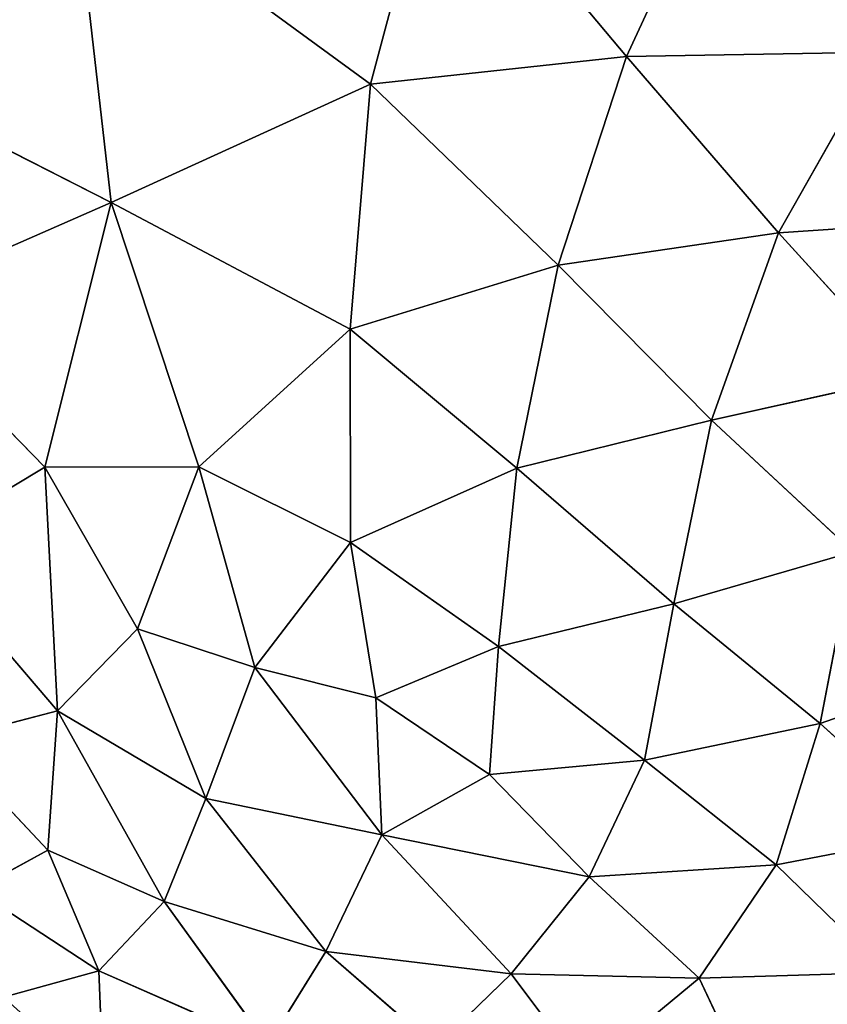
# Model space of a CAD drawing. Extents: x -244 to 244, y -230 to 289.
# Drawn here: x -87 to -46, y -166 to -116 of the extents above; entities that cross this region are included whole.
import ezdxf

# ---------------------------------------------------------------- set-up
doc = ezdxf.new("R2010")
doc.units = 0
doc.layers.get('0').update_dxf_attribs({"color": 13, "linetype": 'CONTINUOUS'})
doc.layers.add('UPHOLSTED', color=134, linetype='CONTINUOUS')

# ---------------------------------------------------------------- blocks, each defined once
blk = doc.blocks.new('GROUP_4')
for p, q in [((341.28, 162.192, 61.446), (340.492, 174.001, 61.546)), ((363.083, 173.217, 61.936), (366.182, 164.3, 61.74)), ((366.182, 164.3, 61.74), (371.76, 170.442, 61.347)), ((371.76, 170.442, 61.347), (373.366, 162.066, 61.074)), ((348.561, 168.809, 61.865), (341.28, 162.192, 61.446)), ((350.796, 158.786, 61.802), (348.561, 168.809, 61.865)), ((373.366, 162.066, 61.074), (378.834, 167.686, 60.115)), ((378.834, 167.686, 60.115), (379.122, 158.165, 59.984)), ((332.121, 167.385, 60.913), (332.332, 154.47, 60.823)), ((332.121, 167.385, 60.913), (341.28, 162.192, 61.446)), ((350.796, 158.786, 61.802), (357.482, 165.982, 61.976)), ((357.482, 165.982, 61.976), (366.182, 164.3, 61.74)), ((357.482, 165.982, 61.976), (360.117, 156.868, 61.848)), ((366.182, 164.3, 61.74), (360.117, 156.868, 61.848)), ((366.182, 164.3, 61.74), (368.054, 155.384, 61.521)), ((366.182, 164.3, 61.74), (373.366, 162.066, 61.074)), ((341.28, 162.192, 61.446), (332.332, 154.47, 60.823)), ((350.796, 158.786, 61.802), (341.28, 162.192, 61.446)), ((342.923, 151, 61.415), (341.28, 162.192, 61.446)), ((368.054, 155.384, 61.521), (373.366, 162.066, 61.074)), ((373.366, 162.066, 61.074), (373.98, 152.571, 60.861)), ((379.122, 158.165, 59.984), (373.366, 162.066, 61.074)), ((379.122, 158.165, 59.984), (384.375, 160.642, 58.481)), ((332.332, 154.47, 60.823), (321.63, 159.424, 60.103)), ((342.923, 151, 61.415), (350.796, 158.786, 61.802)), ((350.796, 158.786, 61.802), (353.231, 148.906, 61.737)), ((360.117, 156.868, 61.848), (350.796, 158.786, 61.802)), ((379.122, 158.165, 59.984), (373.98, 152.571, 60.861)), ((378.892, 148.614, 59.937), (379.122, 158.165, 59.984)), ((379.122, 158.165, 59.984), (383.901, 152.38, 58.666)), ((353.231, 148.906, 61.737), (360.117, 156.868, 61.848)), ((360.117, 156.868, 61.848), (368.054, 155.384, 61.521)), ((360.117, 156.868, 61.848), (362.274, 147.977, 61.686)), ((362.274, 147.977, 61.686), (368.054, 155.384, 61.521)), ((368.054, 155.384, 61.521), (373.98, 152.571, 60.861)), ((368.054, 155.384, 61.521), (368.784, 147.513, 61.346)), ((320.914, 144.893, 60.011), (332.332, 154.47, 60.823)), ((332.332, 154.47, 60.823), (333.733, 141.463, 60.84)), ((332.332, 154.47, 60.823), (342.923, 151, 61.415)), ((368.784, 147.513, 61.346), (373.98, 152.571, 60.861)), ((373.98, 152.571, 60.861), (371.838, 142.041, 60.888)), ((373.98, 152.571, 60.861), (378.892, 148.614, 59.937)), ((383.901, 152.38, 58.666), (378.892, 148.614, 59.937)), ((333.733, 141.463, 60.84), (342.923, 151, 61.415)), ((353.231, 148.906, 61.737), (342.923, 151, 61.415)), ((342.923, 151, 61.415), (346.183, 140.435, 61.448)), ((346.183, 140.435, 61.448), (353.231, 148.906, 61.737)), ((353.231, 148.906, 61.737), (362.274, 147.977, 61.686)), ((357.01, 140.459, 61.647), (353.231, 148.906, 61.737)), ((371.838, 142.041, 60.888), (378.892, 148.614, 59.937)), ((378.892, 148.614, 59.937), (377.769, 139.203, 60.02)), ((378.892, 148.614, 59.937), (382.604, 144.78, 59.069)), ((362.274, 147.977, 61.686), (357.01, 140.459, 61.647)), ((362.274, 147.977, 61.686), (368.784, 147.513, 61.346)), ((364.894, 141.748, 61.471), (362.274, 147.977, 61.686)), ((368.784, 147.513, 61.346), (364.894, 141.748, 61.471)), ((368.784, 147.513, 61.346), (371.838, 142.041, 60.888)), ((320.914, 144.893, 60.011), (333.733, 141.463, 60.84)), ((377.769, 139.203, 60.02), (382.604, 144.78, 59.069)), ((363.348, 135.595, 61.408), (371.838, 142.041, 60.888)), ((371.838, 142.041, 60.888), (364.894, 141.748, 61.471)), ((371.838, 142.041, 60.888), (369.999, 133.109, 60.942)), ((371.838, 142.041, 60.888), (377.769, 139.203, 60.02)), ((322.689, 126.344, 60.144), (333.733, 141.463, 60.84)), ((333.733, 141.463, 60.84), (339.739, 128.295, 61.071)), ((346.183, 140.435, 61.448), (333.733, 141.463, 60.84)), ((357.01, 140.459, 61.647), (364.894, 141.748, 61.471)), ((364.894, 141.748, 61.471), (363.348, 135.595, 61.408)), ((346.183, 140.435, 61.448), (357.01, 140.459, 61.647)), ((353.167, 132.746, 61.512), (357.01, 140.459, 61.647)), ((357.01, 140.459, 61.647), (363.348, 135.595, 61.408)), ((339.739, 128.295, 61.071), (346.183, 140.435, 61.448)), ((346.183, 140.435, 61.448), (353.167, 132.746, 61.512)), ((377.769, 139.203, 60.02), (369.999, 133.109, 60.942)), ((377.769, 139.203, 60.02), (375.233, 130.987, 60.33)), ((377.769, 139.203, 60.02), (382.508, 136.251, 58.959)), ((382.508, 136.251, 58.959), (375.233, 130.987, 60.33)), ((378.748, 127.665, 59.781), (382.508, 136.251, 58.959)), ((353.167, 132.746, 61.512), (363.348, 135.595, 61.408)), ((361.38, 129.641, 61.42), (363.348, 135.595, 61.408)), ((363.348, 135.595, 61.408), (369.999, 133.109, 60.942)), ((369.999, 133.109, 60.942), (361.38, 129.641, 61.42)), ((365.54, 125.574, 61.184), (369.999, 133.109, 60.942)), ((369.999, 133.109, 60.942), (375.233, 130.987, 60.33)), ((353.167, 132.746, 61.512), (339.739, 128.295, 61.071)), ((353.167, 132.746, 61.512), (361.38, 129.641, 61.42)), ((353.187, 124.93, 61.421), (353.167, 132.746, 61.512)), ((375.233, 130.987, 60.33), (365.54, 125.574, 61.184)), ((372.623, 125.085, 60.691), (375.233, 130.987, 60.33)), ((375.233, 130.987, 60.33), (378.748, 127.665, 59.781)), ((361.38, 129.641, 61.42), (353.187, 124.93, 61.421)), ((361.38, 129.641, 61.42), (365.54, 125.574, 61.184)), ((322.689, 126.344, 60.144), (339.739, 128.295, 61.071)), ((339.739, 128.295, 61.071), (332.01, 113.055, 60.693)), ((339.739, 128.295, 61.071), (344.809, 116.76, 61.221)), ((339.739, 128.295, 61.071), (353.187, 124.93, 61.421)), ((372.623, 125.085, 60.691), (378.748, 127.665, 59.781)), ((378.748, 127.665, 59.781), (374.641, 121.37, 60.425)), ((378.748, 127.665, 59.781), (384.654, 127.904, 58.282)), ((378.748, 127.665, 59.781), (380.085, 122.832, 59.501)), ((365.54, 125.574, 61.184), (353.187, 124.93, 61.421)), ((357.123, 118.364, 61.404), (365.54, 125.574, 61.184)), ((365.54, 125.574, 61.184), (367.061, 119.834, 61.13)), ((365.54, 125.574, 61.184), (372.623, 125.085, 60.691)), ((367.061, 119.834, 61.13), (372.623, 125.085, 60.691)), ((374.641, 121.37, 60.425), (372.623, 125.085, 60.691)), ((353.187, 124.93, 61.421), (344.809, 116.76, 61.221)), ((353.187, 124.93, 61.421), (357.123, 118.364, 61.404))]:
    blk.add_line(p, q)
at = {"color": 250}
mesh = blk.add_polyface(dxfattribs=at)
corners = [(341.28, 162.192, 61.446), (340.492, 174.001, 61.546), (332.121, 167.385, 60.913)]
mesh.append_faces([[corners[k] for k in face] for face in [(0, 1, 2)]], dxfattribs={"color": 250})
mesh = blk.add_polyface(dxfattribs=at)
corners = [(348.561, 168.809, 61.865), (340.492, 174.001, 61.546), (341.28, 162.192, 61.446)]
mesh.append_faces([[corners[k] for k in face] for face in [(0, 1, 2)]], dxfattribs={"color": 250})
mesh = blk.add_polyface(dxfattribs=at)
corners = [(332.121, 167.385, 60.913), (322.621, 173.543, 60.271), (321.63, 159.424, 60.103)]
mesh.append_faces([[corners[k] for k in face] for face in [(0, 1, 2)]], dxfattribs={"color": 250})
mesh = blk.add_polyface(dxfattribs=at)
corners = [(366.182, 164.3, 61.74), (363.083, 173.217, 61.936), (357.482, 165.982, 61.976)]
mesh.append_faces([[corners[k] for k in face] for face in [(0, 1, 2)]], dxfattribs={"color": 250})
mesh = blk.add_polyface(dxfattribs=at)
corners = [(371.76, 170.442, 61.347), (363.083, 173.217, 61.936), (366.182, 164.3, 61.74)]
mesh.append_faces([[corners[k] for k in face] for face in [(0, 1, 2)]], dxfattribs={"color": 250})
mesh = blk.add_polyface(dxfattribs=at)
corners = [(373.366, 162.066, 61.074), (371.76, 170.442, 61.347), (366.182, 164.3, 61.74)]
mesh.append_faces([[corners[k] for k in face] for face in [(0, 1, 2)]], dxfattribs={"color": 250})
mesh = blk.add_polyface(dxfattribs=at)
corners = [(378.834, 167.686, 60.115), (371.76, 170.442, 61.347), (373.366, 162.066, 61.074)]
mesh.append_faces([[corners[k] for k in face] for face in [(0, 1, 2)]], dxfattribs={"color": 250})
mesh = blk.add_polyface(dxfattribs=at)
corners = [(350.796, 158.786, 61.802), (348.561, 168.809, 61.865), (341.28, 162.192, 61.446)]
mesh.append_faces([[corners[k] for k in face] for face in [(0, 1, 2)]], dxfattribs={"color": 250})
mesh = blk.add_polyface(dxfattribs=at)
corners = [(357.482, 165.982, 61.976), (348.561, 168.809, 61.865), (350.796, 158.786, 61.802)]
mesh.append_faces([[corners[k] for k in face] for face in [(0, 1, 2)]], dxfattribs={"color": 250})
mesh = blk.add_polyface(dxfattribs=at)
corners = [(379.122, 158.165, 59.984), (378.834, 167.686, 60.115), (373.366, 162.066, 61.074)]
mesh.append_faces([[corners[k] for k in face] for face in [(0, 1, 2)]], dxfattribs={"color": 250})
mesh = blk.add_polyface(dxfattribs=at)
corners = [(385.064, 167.587, 58.305), (378.834, 167.686, 60.115), (384.375, 160.642, 58.481)]
mesh.append_faces([[corners[k] for k in face] for face in [(0, 1, 2)]], dxfattribs={"color": 250})
mesh = blk.add_polyface(dxfattribs=at)
corners = [(384.375, 160.642, 58.481), (378.834, 167.686, 60.115), (379.122, 158.165, 59.984)]
mesh.append_faces([[corners[k] for k in face] for face in [(0, 1, 2)]], dxfattribs={"color": 250})
mesh = blk.add_polyface(dxfattribs=at)
corners = [(332.332, 154.47, 60.823), (332.121, 167.385, 60.913), (321.63, 159.424, 60.103)]
mesh.append_faces([[corners[k] for k in face] for face in [(0, 1, 2)]], dxfattribs={"color": 250})
mesh = blk.add_polyface(dxfattribs=at)
corners = [(341.28, 162.192, 61.446), (332.121, 167.385, 60.913), (332.332, 154.47, 60.823)]
mesh.append_faces([[corners[k] for k in face] for face in [(0, 1, 2)]], dxfattribs={"color": 250})
mesh = blk.add_polyface(dxfattribs=at)
corners = [(360.117, 156.868, 61.848), (357.482, 165.982, 61.976), (350.796, 158.786, 61.802)]
mesh.append_faces([[corners[k] for k in face] for face in [(0, 1, 2)]], dxfattribs={"color": 250})
mesh = blk.add_polyface(dxfattribs=at)
corners = [(366.182, 164.3, 61.74), (357.482, 165.982, 61.976), (360.117, 156.868, 61.848)]
mesh.append_faces([[corners[k] for k in face] for face in [(0, 1, 2)]], dxfattribs={"color": 250})
mesh = blk.add_polyface(dxfattribs=at)
corners = [(368.054, 155.384, 61.521), (366.182, 164.3, 61.74), (360.117, 156.868, 61.848)]
mesh.append_faces([[corners[k] for k in face] for face in [(0, 1, 2)]], dxfattribs={"color": 250})
mesh = blk.add_polyface(dxfattribs=at)
corners = [(373.366, 162.066, 61.074), (366.182, 164.3, 61.74), (368.054, 155.384, 61.521)]
mesh.append_faces([[corners[k] for k in face] for face in [(0, 1, 2)]], dxfattribs={"color": 250})
mesh = blk.add_polyface(dxfattribs=at)
corners = [(342.923, 151, 61.415), (341.28, 162.192, 61.446), (332.332, 154.47, 60.823)]
mesh.append_faces([[corners[k] for k in face] for face in [(0, 1, 2)]], dxfattribs={"color": 250})
mesh = blk.add_polyface(dxfattribs=at)
corners = [(350.796, 158.786, 61.802), (341.28, 162.192, 61.446), (342.923, 151, 61.415)]
mesh.append_faces([[corners[k] for k in face] for face in [(0, 1, 2)]], dxfattribs={"color": 250})
mesh = blk.add_polyface(dxfattribs=at)
corners = [(373.98, 152.571, 60.861), (373.366, 162.066, 61.074), (368.054, 155.384, 61.521)]
mesh.append_faces([[corners[k] for k in face] for face in [(0, 1, 2)]], dxfattribs={"color": 250})
mesh = blk.add_polyface(dxfattribs=at)
corners = [(379.122, 158.165, 59.984), (373.366, 162.066, 61.074), (373.98, 152.571, 60.861)]
mesh.append_faces([[corners[k] for k in face] for face in [(0, 1, 2)]], dxfattribs={"color": 250})
mesh = blk.add_polyface(dxfattribs=at)
corners = [(384.375, 160.642, 58.481), (379.122, 158.165, 59.984), (383.901, 152.38, 58.666)]
mesh.append_faces([[corners[k] for k in face] for face in [(0, 1, 2)]], dxfattribs={"color": 250})
mesh = blk.add_polyface(dxfattribs=at)
corners = [(332.332, 154.47, 60.823), (321.63, 159.424, 60.103), (320.914, 144.893, 60.011)]
mesh.append_faces([[corners[k] for k in face] for face in [(0, 1, 2)]], dxfattribs={"color": 250})
mesh = blk.add_polyface(dxfattribs=at)
corners = [(353.231, 148.906, 61.737), (350.796, 158.786, 61.802), (342.923, 151, 61.415)]
mesh.append_faces([[corners[k] for k in face] for face in [(0, 1, 2)]], dxfattribs={"color": 250})
mesh = blk.add_polyface(dxfattribs=at)
corners = [(360.117, 156.868, 61.848), (350.796, 158.786, 61.802), (353.231, 148.906, 61.737)]
mesh.append_faces([[corners[k] for k in face] for face in [(0, 1, 2)]], dxfattribs={"color": 250})
mesh = blk.add_polyface(dxfattribs=at)
corners = [(379.122, 158.165, 59.984), (373.98, 152.571, 60.861), (378.892, 148.614, 59.937)]
mesh.append_faces([[corners[k] for k in face] for face in [(0, 1, 2)]], dxfattribs={"color": 250})
mesh = blk.add_polyface(dxfattribs=at)
corners = [(383.901, 152.38, 58.666), (379.122, 158.165, 59.984), (378.892, 148.614, 59.937)]
mesh.append_faces([[corners[k] for k in face] for face in [(0, 1, 2)]], dxfattribs={"color": 250})
mesh = blk.add_polyface(dxfattribs=at)
corners = [(362.274, 147.977, 61.686), (360.117, 156.868, 61.848), (353.231, 148.906, 61.737)]
mesh.append_faces([[corners[k] for k in face] for face in [(0, 1, 2)]], dxfattribs={"color": 250})
mesh = blk.add_polyface(dxfattribs=at)
corners = [(368.054, 155.384, 61.521), (360.117, 156.868, 61.848), (362.274, 147.977, 61.686)]
mesh.append_faces([[corners[k] for k in face] for face in [(0, 1, 2)]], dxfattribs={"color": 250})
mesh = blk.add_polyface(dxfattribs=at)
corners = [(368.784, 147.513, 61.346), (368.054, 155.384, 61.521), (362.274, 147.977, 61.686)]
mesh.append_faces([[corners[k] for k in face] for face in [(0, 1, 2)]], dxfattribs={"color": 250})
mesh = blk.add_polyface(dxfattribs=at)
corners = [(373.98, 152.571, 60.861), (368.054, 155.384, 61.521), (368.784, 147.513, 61.346)]
mesh.append_faces([[corners[k] for k in face] for face in [(0, 1, 2)]], dxfattribs={"color": 250})
mesh = blk.add_polyface(dxfattribs=at)
corners = [(333.733, 141.463, 60.84), (332.332, 154.47, 60.823), (320.914, 144.893, 60.011)]
mesh.append_faces([[corners[k] for k in face] for face in [(0, 1, 2)]], dxfattribs={"color": 250})
mesh = blk.add_polyface(dxfattribs=at)
corners = [(342.923, 151, 61.415), (332.332, 154.47, 60.823), (333.733, 141.463, 60.84)]
mesh.append_faces([[corners[k] for k in face] for face in [(0, 1, 2)]], dxfattribs={"color": 250})
mesh = blk.add_polyface(dxfattribs=at)
corners = [(373.98, 152.571, 60.861), (368.784, 147.513, 61.346), (371.838, 142.041, 60.888)]
mesh.append_faces([[corners[k] for k in face] for face in [(0, 1, 2)]], dxfattribs={"color": 250})
mesh = blk.add_polyface(dxfattribs=at)
corners = [(378.892, 148.614, 59.937), (373.98, 152.571, 60.861), (371.838, 142.041, 60.888)]
mesh.append_faces([[corners[k] for k in face] for face in [(0, 1, 2)]], dxfattribs={"color": 250})
mesh = blk.add_polyface(dxfattribs=at)
corners = [(383.901, 152.38, 58.666), (378.892, 148.614, 59.937), (382.604, 144.78, 59.069)]
mesh.append_faces([[corners[k] for k in face] for face in [(0, 1, 2)]], dxfattribs={"color": 250})
mesh = blk.add_polyface(dxfattribs=at)
corners = [(346.183, 140.435, 61.448), (342.923, 151, 61.415), (333.733, 141.463, 60.84)]
mesh.append_faces([[corners[k] for k in face] for face in [(0, 1, 2)]], dxfattribs={"color": 250})
mesh = blk.add_polyface(dxfattribs=at)
corners = [(353.231, 148.906, 61.737), (342.923, 151, 61.415), (346.183, 140.435, 61.448)]
mesh.append_faces([[corners[k] for k in face] for face in [(0, 1, 2)]], dxfattribs={"color": 250})
mesh = blk.add_polyface(dxfattribs=at)
corners = [(357.01, 140.459, 61.647), (353.231, 148.906, 61.737), (346.183, 140.435, 61.448)]
mesh.append_faces([[corners[k] for k in face] for face in [(0, 1, 2)]], dxfattribs={"color": 250})
mesh = blk.add_polyface(dxfattribs=at)
corners = [(362.274, 147.977, 61.686), (353.231, 148.906, 61.737), (357.01, 140.459, 61.647)]
mesh.append_faces([[corners[k] for k in face] for face in [(0, 1, 2)]], dxfattribs={"color": 250})
mesh = blk.add_polyface(dxfattribs=at)
corners = [(378.892, 148.614, 59.937), (371.838, 142.041, 60.888), (377.769, 139.203, 60.02)]
mesh.append_faces([[corners[k] for k in face] for face in [(0, 1, 2)]], dxfattribs={"color": 250})
mesh = blk.add_polyface(dxfattribs=at)
corners = [(382.604, 144.78, 59.069), (378.892, 148.614, 59.937), (377.769, 139.203, 60.02)]
mesh.append_faces([[corners[k] for k in face] for face in [(0, 1, 2)]], dxfattribs={"color": 250})
mesh = blk.add_polyface(dxfattribs=at)
corners = [(364.894, 141.748, 61.471), (362.274, 147.977, 61.686), (357.01, 140.459, 61.647)]
mesh.append_faces([[corners[k] for k in face] for face in [(0, 1, 2)]], dxfattribs={"color": 250})
mesh = blk.add_polyface(dxfattribs=at)
corners = [(368.784, 147.513, 61.346), (362.274, 147.977, 61.686), (364.894, 141.748, 61.471)]
mesh.append_faces([[corners[k] for k in face] for face in [(0, 1, 2)]], dxfattribs={"color": 250})
mesh = blk.add_polyface(dxfattribs=at)
corners = [(371.838, 142.041, 60.888), (368.784, 147.513, 61.346), (364.894, 141.748, 61.471)]
mesh.append_faces([[corners[k] for k in face] for face in [(0, 1, 2)]], dxfattribs={"color": 250})
mesh = blk.add_polyface(dxfattribs=at)
corners = [(333.733, 141.463, 60.84), (320.914, 144.893, 60.011), (322.689, 126.344, 60.144)]
mesh.append_faces([[corners[k] for k in face] for face in [(0, 1, 2)]], dxfattribs={"color": 250})
mesh = blk.add_polyface(dxfattribs=at)
corners = [(382.604, 144.78, 59.069), (377.769, 139.203, 60.02), (382.508, 136.251, 58.959)]
mesh.append_faces([[corners[k] for k in face] for face in [(0, 1, 2)]], dxfattribs={"color": 250})
mesh = blk.add_polyface(dxfattribs=at)
corners = [(371.838, 142.041, 60.888), (363.348, 135.595, 61.408), (369.999, 133.109, 60.942)]
mesh.append_faces([[corners[k] for k in face] for face in [(0, 1, 2)]], dxfattribs={"color": 250})
mesh = blk.add_polyface(dxfattribs=at)
corners = [(371.838, 142.041, 60.888), (364.894, 141.748, 61.471), (363.348, 135.595, 61.408)]
mesh.append_faces([[corners[k] for k in face] for face in [(0, 1, 2)]], dxfattribs={"color": 250})
mesh = blk.add_polyface(dxfattribs=at)
corners = [(377.769, 139.203, 60.02), (371.838, 142.041, 60.888), (369.999, 133.109, 60.942)]
mesh.append_faces([[corners[k] for k in face] for face in [(0, 1, 2)]], dxfattribs={"color": 250})
mesh = blk.add_polyface(dxfattribs=at)
corners = [(339.739, 128.295, 61.071), (333.733, 141.463, 60.84), (322.689, 126.344, 60.144)]
mesh.append_faces([[corners[k] for k in face] for face in [(0, 1, 2)]], dxfattribs={"color": 250})
mesh = blk.add_polyface(dxfattribs=at)
corners = [(346.183, 140.435, 61.448), (333.733, 141.463, 60.84), (339.739, 128.295, 61.071)]
mesh.append_faces([[corners[k] for k in face] for face in [(0, 1, 2)]], dxfattribs={"color": 250})
mesh = blk.add_polyface(dxfattribs=at)
corners = [(364.894, 141.748, 61.471), (357.01, 140.459, 61.647), (363.348, 135.595, 61.408)]
mesh.append_faces([[corners[k] for k in face] for face in [(0, 1, 2)]], dxfattribs={"color": 250})
mesh = blk.add_polyface(dxfattribs=at)
corners = [(357.01, 140.459, 61.647), (346.183, 140.435, 61.448), (353.167, 132.746, 61.512)]
mesh.append_faces([[corners[k] for k in face] for face in [(0, 1, 2)]], dxfattribs={"color": 250})
mesh = blk.add_polyface(dxfattribs=at)
corners = [(363.348, 135.595, 61.408), (357.01, 140.459, 61.647), (353.167, 132.746, 61.512)]
mesh.append_faces([[corners[k] for k in face] for face in [(0, 1, 2)]], dxfattribs={"color": 250})
mesh = blk.add_polyface(dxfattribs=at)
corners = [(353.167, 132.746, 61.512), (346.183, 140.435, 61.448), (339.739, 128.295, 61.071)]
mesh.append_faces([[corners[k] for k in face] for face in [(0, 1, 2)]], dxfattribs={"color": 250})
mesh = blk.add_polyface(dxfattribs=at)
corners = [(377.769, 139.203, 60.02), (369.999, 133.109, 60.942), (375.233, 130.987, 60.33)]
mesh.append_faces([[corners[k] for k in face] for face in [(0, 1, 2)]], dxfattribs={"color": 250})
mesh = blk.add_polyface(dxfattribs=at)
corners = [(382.508, 136.251, 58.959), (377.769, 139.203, 60.02), (375.233, 130.987, 60.33)]
mesh.append_faces([[corners[k] for k in face] for face in [(0, 1, 2)]], dxfattribs={"color": 250})
mesh = blk.add_polyface(dxfattribs=at)
corners = [(382.508, 136.251, 58.959), (375.233, 130.987, 60.33), (378.748, 127.665, 59.781)]
mesh.append_faces([[corners[k] for k in face] for face in [(0, 1, 2)]], dxfattribs={"color": 250})
mesh = blk.add_polyface(dxfattribs=at)
corners = [(384.654, 127.904, 58.282), (382.508, 136.251, 58.959), (378.748, 127.665, 59.781)]
mesh.append_faces([[corners[k] for k in face] for face in [(0, 1, 2)]], dxfattribs={"color": 250})
mesh = blk.add_polyface(dxfattribs=at)
corners = [(363.348, 135.595, 61.408), (353.167, 132.746, 61.512), (361.38, 129.641, 61.42)]
mesh.append_faces([[corners[k] for k in face] for face in [(0, 1, 2)]], dxfattribs={"color": 250})
mesh = blk.add_polyface(dxfattribs=at)
corners = [(369.999, 133.109, 60.942), (363.348, 135.595, 61.408), (361.38, 129.641, 61.42)]
mesh.append_faces([[corners[k] for k in face] for face in [(0, 1, 2)]], dxfattribs={"color": 250})
mesh = blk.add_polyface(dxfattribs=at)
corners = [(369.999, 133.109, 60.942), (361.38, 129.641, 61.42), (365.54, 125.574, 61.184)]
mesh.append_faces([[corners[k] for k in face] for face in [(0, 1, 2)]], dxfattribs={"color": 250})
mesh = blk.add_polyface(dxfattribs=at)
corners = [(375.233, 130.987, 60.33), (369.999, 133.109, 60.942), (365.54, 125.574, 61.184)]
mesh.append_faces([[corners[k] for k in face] for face in [(0, 1, 2)]], dxfattribs={"color": 250})
mesh = blk.add_polyface(dxfattribs=at)
corners = [(353.187, 124.93, 61.421), (353.167, 132.746, 61.512), (339.739, 128.295, 61.071)]
mesh.append_faces([[corners[k] for k in face] for face in [(0, 1, 2)]], dxfattribs={"color": 250})
mesh = blk.add_polyface(dxfattribs=at)
corners = [(361.38, 129.641, 61.42), (353.167, 132.746, 61.512), (353.187, 124.93, 61.421)]
mesh.append_faces([[corners[k] for k in face] for face in [(0, 1, 2)]], dxfattribs={"color": 250})
mesh = blk.add_polyface(dxfattribs=at)
corners = [(375.233, 130.987, 60.33), (365.54, 125.574, 61.184), (372.623, 125.085, 60.691)]
mesh.append_faces([[corners[k] for k in face] for face in [(0, 1, 2)]], dxfattribs={"color": 250})
mesh = blk.add_polyface(dxfattribs=at)
corners = [(378.748, 127.665, 59.781), (375.233, 130.987, 60.33), (372.623, 125.085, 60.691)]
mesh.append_faces([[corners[k] for k in face] for face in [(0, 1, 2)]], dxfattribs={"color": 250})
mesh = blk.add_polyface(dxfattribs=at)
corners = [(365.54, 125.574, 61.184), (361.38, 129.641, 61.42), (353.187, 124.93, 61.421)]
mesh.append_faces([[corners[k] for k in face] for face in [(0, 1, 2)]], dxfattribs={"color": 250})
mesh = blk.add_polyface(dxfattribs=at)
corners = [(339.739, 128.295, 61.071), (322.689, 126.344, 60.144), (332.01, 113.055, 60.693)]
mesh.append_faces([[corners[k] for k in face] for face in [(0, 1, 2)]], dxfattribs={"color": 250})
mesh = blk.add_polyface(dxfattribs=at)
corners = [(344.809, 116.76, 61.221), (339.739, 128.295, 61.071), (332.01, 113.055, 60.693)]
mesh.append_faces([[corners[k] for k in face] for face in [(0, 1, 2)]], dxfattribs={"color": 250})
mesh = blk.add_polyface(dxfattribs=at)
corners = [(353.187, 124.93, 61.421), (339.739, 128.295, 61.071), (344.809, 116.76, 61.221)]
mesh.append_faces([[corners[k] for k in face] for face in [(0, 1, 2)]], dxfattribs={"color": 250})
mesh = blk.add_polyface(dxfattribs=at)
corners = [(378.748, 127.665, 59.781), (372.623, 125.085, 60.691), (374.641, 121.37, 60.425)]
mesh.append_faces([[corners[k] for k in face] for face in [(0, 1, 2)]], dxfattribs={"color": 250})
mesh = blk.add_polyface(dxfattribs=at)
corners = [(380.085, 122.832, 59.501), (378.748, 127.665, 59.781), (374.641, 121.37, 60.425)]
mesh.append_faces([[corners[k] for k in face] for face in [(0, 1, 2)]], dxfattribs={"color": 250})
mesh = blk.add_polyface(dxfattribs=at)
corners = [(384.654, 127.904, 58.282), (378.748, 127.665, 59.781), (380.085, 122.832, 59.501)]
mesh.append_faces([[corners[k] for k in face] for face in [(0, 1, 2)]], dxfattribs={"color": 250})
mesh = blk.add_polyface(dxfattribs=at)
corners = [(384.654, 127.904, 58.282), (380.085, 122.832, 59.501), (382.83, 118.868, 58.712)]
mesh.append_faces([[corners[k] for k in face] for face in [(0, 1, 2)]], dxfattribs={"color": 250})
mesh = blk.add_polyface(dxfattribs=at)
corners = [(332.01, 113.055, 60.693), (322.689, 126.344, 60.144), (320.879, 104.827, 60.141)]
mesh.append_faces([[corners[k] for k in face] for face in [(0, 1, 2)]], dxfattribs={"color": 250})
mesh = blk.add_polyface(dxfattribs=at)
corners = [(365.54, 125.574, 61.184), (353.187, 124.93, 61.421), (357.123, 118.364, 61.404)]
mesh.append_faces([[corners[k] for k in face] for face in [(0, 1, 2)]], dxfattribs={"color": 250})
mesh = blk.add_polyface(dxfattribs=at)
corners = [(367.061, 119.834, 61.13), (365.54, 125.574, 61.184), (357.123, 118.364, 61.404)]
mesh.append_faces([[corners[k] for k in face] for face in [(0, 1, 2)]], dxfattribs={"color": 250})
mesh = blk.add_polyface(dxfattribs=at)
corners = [(372.623, 125.085, 60.691), (365.54, 125.574, 61.184), (367.061, 119.834, 61.13)]
mesh.append_faces([[corners[k] for k in face] for face in [(0, 1, 2)]], dxfattribs={"color": 250})
mesh = blk.add_polyface(dxfattribs=at)
corners = [(374.641, 121.37, 60.425), (372.623, 125.085, 60.691), (367.061, 119.834, 61.13)]
mesh.append_faces([[corners[k] for k in face] for face in [(0, 1, 2)]], dxfattribs={"color": 250})
mesh = blk.add_polyface(dxfattribs=at)
corners = [(357.123, 118.364, 61.404), (353.187, 124.93, 61.421), (344.809, 116.76, 61.221)]
mesh.append_faces([[corners[k] for k in face] for face in [(0, 1, 2)]], dxfattribs={"color": 250})

msp = doc.modelspace()

# ---------------------------------------------------------------- block references
at = {"layer": 'UPHOLSTED', "rotation": 270}
msp.add_blockref('GROUP_4', (-210.767, 214.901, 374.999), dxfattribs=at)

doc.saveas('drawing.dxf')
